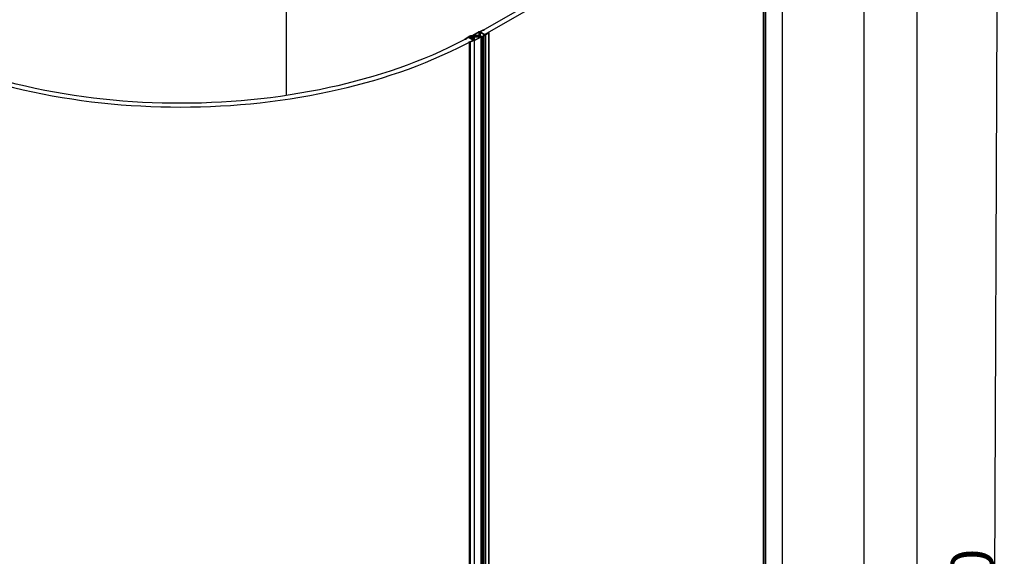
# Model space of a CAD drawing. Units: millimetres. Extents: x 200824 to 202301, y -30822 to -28239.
# Drawn here: x 201406 to 201962, y -30250 to -29947 of the extents above; entities that cross this region are included whole.
import ezdxf

# ---------------------------------------------------------------- set-up
doc = ezdxf.new("R2010")
doc.units = ezdxf.units.MM
doc.layers.get('DEFPOINTS').update_dxf_attribs({"color": 4})
doc.layers.add('DIM', color=7, linetype='Continuous')
doc.styles.get("Standard").update_dxf_attribs({"font": 'arial.ttf'})
doc.styles.add('STYLE1', font='txt')
doc.dimstyles.new('YUE-1', dxfattribs={"dimtxt": 1.5, "dimasz": 1, "dimexe": 1, "dimexo": 1, "dimtad": 1, "dimdsep": 46, "dimlunit": 6, "dimtxsty": 'STYLE1', "dimcen": 0, "dimazin": 0, "dimtfac": 1, "dimtmove": 0, "dimatfit": 3, "dimfxl": 1, "dimtolj": 1, "dimtzin": 0, "dimarcsym": 2})

# ---------------------------------------------------------------- blocks, each defined once
blk = doc.blocks.new('*D26')
at = {"layer": 'DEFPOINTS', "color": 0, "transparency": 16777216}
for p in [(201836.97, -29852.62), (201957.6, -29922.17), (201834.2, -30572.01)]:
    blk.add_point(p, dxfattribs=at)
at = {"layer": 'DIM', "color": 0, "lineweight": -2, "transparency": 16777216}
for p, q in [((201840.96, -29854.92), (201961.59, -29924.47)), ((201954.91, -30621.57), (201957.52, -29942.17)), ((201838.19, -30574.31), (201958.83, -30643.87))]:
    blk.add_line(p, q, dxfattribs=at)
at = {"layer": 'DIM', "color": 0, "transparency": 16777216}
for points in [[(201954.19, -29942.16), (201960.86, -29942.18), (201957.6, -29922.17)], [(201951.58, -30621.55), (201958.25, -30621.58), (201954.84, -30641.57)]]:
    blk.add_solid(points, dxfattribs=at)
at = {"layer": 'DIM', "color": 0, "transparency": 16777216, "insert": (201943.34, -30281.82), "char_height": 24, "attachment_point": 5, "rotation": 89.7799}
blk.add_mtext('\\A1;2000', dxfattribs=at)

msp = doc.modelspace()

# ---------------------------------------------------------------- linework, layer by layer
at = {"color": 0}
for p, q in [((201836.098, -29860.105), (201836.098, -30562.897)), ((201836.135, -29860.083), (201836.135, -30562.804)), ((201825.368, -29864.687), (201825.368, -30567.685)), ((201825.408, -29864.743), (201825.408, -30567.788)), ((201826.389, -29865.308), (201826.389, -30568.334)), ((201826.705, -29865.311), (201826.705, -30568.337)), ((201732.815, -29915.024), (201665.826, -29953.693)), ((201735.3, -29916.558), (201668.397, -29955.178)), ((201664.893, -29953.857), (201664.893, -29955.49)), ((201665.135, -29953.536), (201667.372, -29952.507)), ((201665.14, -29953.863), (201665.14, -29955.49)), ((201665.372, -29953.997), (201665.14, -29953.863)), ((201665.372, -29953.997), (201665.372, -29955.49)), ((201665.629, -29953.997), (201665.629, -29955.854)), ((201667.889, -29955.302), (201665.629, -29953.997)), ((201665.826, -29953.693), (201668.397, -29955.178)), ((201667.187, -29952.936), (201665.926, -29953.548)), ((201665.926, -29953.548), (201665.926, -29953.693)), ((201667.839, -29952.692), (201667.309, -29952.94)), ((201667.676, -29952.516), (201667.846, -29952.614)), ((201668.665, -29955.13), (201669.726, -29954.402)), ((201670.47, -29954.295), (201668.707, -29955.572)), ((201669.719, -29954.332), (201670.148, -29954.026)), ((201670.283, -29954.022), (201670.454, -29954.12)), ((201670.47, -29954.295), (201670.47, -30658.048)), ((201670.52, -29954.213), (201670.52, -30658.018)), ((201656.961, -29957.777), (201656.961, -29957.864)), ((201657.016, -29957.692), (201658.848, -29956.448)), ((201657.187, -29957.968), (201657.023, -29957.867)), ((201657.155, -29957.861), (201657.047, -29957.918)), ((201657.768, -29957.669), (201657.323, -29957.967)), ((201658.866, -29956.891), (201657.766, -29957.599)), ((201658.848, -29956.448), (201659.79, -29955.938)), ((201661.583, -29958.353), (201659.095, -29956.822)), ((201659.522, -29959.384), (201659.522, -30663.141)), ((201659.538, -29956.509), (201659.659, -29956.584)), ((201660.026, -29956.101), (201659.546, -29956.361)), ((201659.546, -29956.361), (201659.546, -29956.448)), ((201659.546, -29959.42), (201659.546, -30663.129)), ((201659.711, -29959.521), (201659.546, -29959.42)), ((201659.558, -29959.342), (201660.101, -29959.104)), ((201659.651, -29956.733), (201661.838, -29958.078)), ((201659.709, -29956.656), (201659.709, -29956.822)), ((201659.711, -29959.521), (201659.711, -30663.049)), ((201662.307, -29958.548), (201660.014, -29959.536)), ((201660.014, -29959.536), (201660.014, -30662.903)), ((201660.026, -29956.101), (201660.026, -29956.963)), ((201660.153, -29959.121), (201660.245, -29959.072)), ((201660.166, -29955.803), (201660.381, -29955.769)), ((201660.222, -29959.11), (201661.516, -29958.522)), ((201660.245, -29959.072), (201660.702, -29958.827)), ((201660.381, -29955.769), (201660.603, -29955.761)), ((201660.618, -29955.932), (201660.402, -29955.966)), ((201660.603, -29955.761), (201665.679, -29955.854)), ((201660.84, -29955.924), (201660.618, -29955.932)), ((201660.84, -29955.924), (201660.84, -29957.464)), ((201662.17, -29955.948), (201660.84, -29955.924)), ((201661.271, -29955.92), (201661.271, -29957.73)), ((201661.468, -29958.415), (201661.583, -29958.353)), ((201661.543, -29958.328), (201661.543, -29958.428)), ((201661.583, -29958.522), (201661.583, -29958.353)), ((201661.627, -29955.786), (201661.627, -29955.948)), ((201661.912, -29956.133), (201662.414, -29956.133)), ((201661.912, -29956.29), (201661.912, -29958.078)), ((201666.99, -29956.291), (201661.912, -29956.29)), ((201662.095, -29958.083), (201662.319, -29958.221)), ((201662.139, -29956.511), (201662.17, -29955.948)), ((201662.141, -29956.527), (201662.139, -29956.511)), ((201662.139, -29956.513), (201662.139, -29958.078)), ((201662.271, -29956.592), (201662.271, -29958.078)), ((201664.997, -29956.642), (201662.271, -29956.592)), ((201662.307, -29958.548), (201662.307, -30664.452)), ((201662.414, -29956.133), (201662.414, -29955.569)), ((201662.551, -29955.49), (201665.278, -29955.49)), ((201664.997, -29956.642), (201664.997, -29956.95)), ((201665.168, -29956.002), (201665.137, -29956.566)), ((201665.137, -29956.566), (201665.137, -29956.863)), ((201665.168, -29956.002), (201665.168, -29956.132)), ((201665.67, -29956.011), (201665.168, -29956.002)), ((201665.412, -29955.553), (201665.414, -29955.569)), ((201665.414, -29955.569), (201665.414, -29956.132)), ((201665.414, -29956.132), (201666.745, -29956.132)), ((201665.67, -29956.011), (201665.67, -29956.132)), ((201666.142, -29956.467), (201666.142, -30662.37)), ((201666.3, -29956.224), (201666.3, -30662.127)), ((201666.745, -29956.132), (201666.967, -29956.12)), ((201667.212, -29956.278), (201666.99, -29956.291)), ((201666.99, -29956.291), (201666.99, -30666.522)), ((201667.377, -29956.022), (201667.549, -29955.94)), ((201667.549, -29955.94), (201668.014, -29955.671)), ((201668.707, -29955.572), (201667.794, -29956.099)), ((201667.794, -29956.099), (201667.794, -30666.12)), ((201667.835, -29955.376), (201667.835, -29955.671)), ((201667.889, -29955.45), (201667.889, -29955.671)), ((201668.015, -29955.523), (201667.889, -29955.45)), ((201668.015, -29955.523), (201668.015, -29955.671)), ((201668.397, -29955.178), (201668.397, -29955.376)), ((201668.707, -29955.572), (201668.707, -30665.582))]:
    msp.add_line(p, q, dxfattribs=at)
for points in [[(201665.14, -29953.863), (201665.084, -29953.841), (201665.019, -29953.832), (201664.952, -29953.838), (201664.893, -29953.857)], [(201665.629, -29953.997), (201665.583, -29954.016), (201665.529, -29954.026), (201665.472, -29954.026), (201665.418, -29954.016), (201665.372, -29953.997)], [(201665.926, -29953.548), (201665.877, -29953.581), (201665.849, -29953.621), (201665.844, -29953.643)], [(201665.844, -29953.643), (201665.846, -29953.665), (201665.867, -29953.706), (201665.91, -29953.742)], [(201667.309, -29952.94), (201667.28, -29952.949), (201667.247, -29952.951), (201667.215, -29952.947), (201667.187, -29952.936)], [(201667.372, -29952.507), (201667.429, -29952.487), (201667.494, -29952.478), (201667.56, -29952.48), (201667.623, -29952.493), (201667.676, -29952.516)], [(201667.846, -29952.614), (201667.867, -29952.632), (201667.873, -29952.654), (201667.863, -29952.675), (201667.839, -29952.692)], [(201669.726, -29954.402), (201669.707, -29954.386), (201669.699, -29954.368), (201669.703, -29954.348), (201669.719, -29954.332)], [(201670.148, -29954.026), (201670.178, -29954.012), (201670.214, -29954.006), (201670.252, -29954.01), (201670.283, -29954.022)], [(201670.454, -29954.12), (201670.493, -29954.151), (201670.516, -29954.187), (201670.52, -29954.206)], [(201670.52, -29954.206), (201670.519, -29954.225), (201670.503, -29954.262), (201670.47, -29954.295)], [(201656.961, -29957.78), (201656.963, -29957.761), (201656.981, -29957.724), (201657.016, -29957.692)], [(201657.023, -29957.867), (201656.985, -29957.836), (201656.964, -29957.799), (201656.961, -29957.78)], [(201657.323, -29957.967), (201657.292, -29957.98), (201657.256, -29957.985), (201657.218, -29957.981), (201657.187, -29957.968)], [(201657.766, -29957.599), (201657.784, -29957.615), (201657.79, -29957.634), (201657.785, -29957.652), (201657.768, -29957.669)], [(201659.072, -29956.849), (201658.997, -29956.85), (201658.925, -29956.864), (201658.866, -29956.891)], [(201659.204, -29956.889), (201659.144, -29956.863), (201659.072, -29956.849)], [(201659.546, -29956.361), (201659.511, -29956.387), (201659.492, -29956.418), (201659.488, -29956.434)], [(201659.488, -29956.434), (201659.49, -29956.451), (201659.506, -29956.482), (201659.538, -29956.509)], [(201659.546, -29959.42), (201659.527, -29959.401), (201659.522, -29959.38), (201659.533, -29959.359), (201659.558, -29959.342)], [(201659.708, -29956.66), (201659.705, -29956.676), (201659.686, -29956.707), (201659.651, -29956.733)], [(201659.659, -29956.584), (201659.691, -29956.612), (201659.707, -29956.643), (201659.708, -29956.66)], [(201660.014, -29959.536), (201659.956, -29959.555), (201659.891, -29959.563), (201659.825, -29959.559), (201659.763, -29959.545), (201659.711, -29959.521)], [(201659.79, -29955.938), (201659.966, -29955.86), (201660.166, -29955.803)], [(201660.402, -29955.966), (201660.203, -29956.023), (201660.026, -29956.101)], [(201660.101, -29959.104), (201660.131, -29959.096), (201660.164, -29959.094), (201660.196, -29959.099), (201660.222, -29959.11)], [(201661.516, -29958.522), (201661.567, -29958.49), (201661.598, -29958.45), (201661.604, -29958.428)], [(201661.604, -29958.428), (201661.603, -29958.406), (201661.585, -29958.364), (201661.543, -29958.328)], [(201661.627, -29955.786), (201661.573, -29955.837), (201661.547, -29955.895), (201661.544, -29955.92)], [(201661.544, -29955.92), (201661.549, -29955.955), (201661.58, -29956.012), (201661.637, -29956.061), (201661.715, -29956.1), (201661.81, -29956.125), (201661.912, -29956.133)], [(201661.838, -29958.078), (201661.885, -29958.06), (201661.94, -29958.051), (201661.996, -29958.052), (201662.05, -29958.063), (201662.095, -29958.083)], [(201662.271, -29956.592), (201662.219, -29956.585), (201662.176, -29956.567), (201662.148, -29956.541), (201662.141, -29956.527)], [(201662.319, -29958.221), (201662.374, -29958.244), (201662.439, -29958.254), (201662.506, -29958.25), (201662.566, -29958.231)], [(201662.414, -29955.569), (201662.425, -29955.539), (201662.454, -29955.513), (201662.499, -29955.496), (201662.551, -29955.49)], [(201665.137, -29956.566), (201665.125, -29956.596), (201665.094, -29956.621), (201665.049, -29956.637), (201664.997, -29956.642)], [(201665.278, -29955.49), (201665.33, -29955.496), (201665.374, -29955.513), (201665.404, -29955.539), (201665.412, -29955.553)], [(201665.996, -29956.139), (201665.942, -29956.088), (201665.865, -29956.048), (201665.772, -29956.022), (201665.67, -29956.011)], [(201665.936, -29956.363), (201665.993, -29956.313), (201666.023, -29956.256), (201666.027, -29956.224)], [(201666.027, -29956.224), (201666.024, -29956.196), (201665.996, -29956.139)], [(201666.967, -29956.12), (201667.18, -29956.082), (201667.377, -29956.022)], [(201667.794, -29956.099), (201667.622, -29956.18), (201667.425, -29956.241), (201667.212, -29956.278)], [(201667.835, -29955.376), (201667.838, -29955.36), (201667.855, -29955.328), (201667.889, -29955.302)], [(201667.889, -29955.45), (201667.855, -29955.424), (201667.838, -29955.393), (201667.835, -29955.376)], [(201668.014, -29955.671), (201668.048, -29955.645), (201668.066, -29955.614), (201668.068, -29955.597)], [(201668.068, -29955.597), (201668.066, -29955.581), (201668.048, -29955.55), (201668.015, -29955.523)], [(201668.327, -29955.137), (201668.389, -29955.162), (201668.461, -29955.175), (201668.536, -29955.173), (201668.607, -29955.157), (201668.665, -29955.13)]]:
    msp.add_lwpolyline(points, dxfattribs=at)
for centre, radius, start, end in [((201675.244, -29975.189), 23.706, 119.03447, 123.1965), ((201676.529, -29977.483), 26.336, 116.2202, 119.05697), ((201677.147, -29978.958), 28.117, 115.58095, 116.02875), ((201677.277, -29979.229), 28.418, 115.29434, 115.58124), ((201546.443, -29748.856), 236.517, 297.91083, 298.44374), ((201545.571, -29744.119), 243.628, 297.53743, 297.90779), ((201546.502, -29745.881), 241.636, 297.9081, 298.05615), ((201547.684, -29748.091), 239.13, 298.20465, 298.41299), ((201673.695, -29973.037), 21.256, 124.91962, 125.28884), ((201674.198, -29973.766), 22.142, 122.58326, 124.90633), ((201673.888, -29973.111), 21.225, 124.32056, 125.2868), ((201674.265, -29973.665), 21.895, 123.23776, 124.31996), ((201650.503, -29931.885), 29.159, 293.8787, 295.27503), ((201650.679, -29932.508), 28.337, 294.80133, 295.56547), ((201651.058, -29933.296), 27.463, 295.56217, 296.94643), ((201652.08, -29935.268), 25.242, 296.90642, 301.16189), ((201652.957, -29936.755), 23.515, 301.20781, 301.59921), ((201653.106, -29936.997), 23.231, 301.59915, 302.0184), ((201653.256, -29937.236), 22.949, 302.01846, 302.40632), ((201653.393, -29937.453), 22.692, 302.40639, 302.75706), ((201653.611, -29937.791), 22.29, 302.75568, 303.56916), ((201653.632, -29937.614), 22.626, 302.46962, 303.56778), ((201665.596, -29956.708), 0.864, 59.33311, 66.92829)]:
    msp.add_arc(centre, radius, start, end, dxfattribs=at)
for points, knots in [([(201657.047, -29957.918), (201633.079, -29970.599), (201578.421, -29988.922), (201491.814, -29997.09), (201405.815, -29987.032), (201352.145, -29967.427), (201328.968, -29954.146)], [0, 0, 0, 0, 0.23976, 0.5024481, 0.7638116, 1, 1, 1, 1]), ([(201326.714, -29955.813), (201350.134, -29969.184), (201404.299, -29988.956), (201491.098, -29999.194), (201578.592, -29991.128), (201633.885, -29972.829), (201658.207, -29960.147)], [0, 0, 0, 0, 0.2360961, 0.4972309, 0.7598623, 1, 1, 1, 1]), ([(201661.283, -29955.919), (201661.274, -29955.891), (201661.268, -29955.825), (201661.312, -29955.775), (201661.338, -29955.757)], [0, 0, 0, 0, 0.4842827, 1, 1, 1, 1]), ([(201661.32, -29955.993), (201661.312, -29955.981), (201661.297, -29955.957), (201661.287, -29955.932), (201661.283, -29955.919)], [0, 0, 0, 0, 0.5212608, 1, 1, 1, 1]), ([(201661.653, -29956.236), (201661.584, -29956.209), (201661.461, -29956.142), (201661.357, -29956.046), (201661.32, -29955.993)], [0, 0, 0, 0, 0.5356303, 1, 1, 1, 1]), ([(201661.338, -29955.757), (201661.351, -29955.747), (201661.383, -29955.729), (201661.418, -29955.717), (201661.437, -29955.712)], [0, 0, 0, 0, 0.4556278, 1, 1, 1, 1]), ([(201661.912, -29956.29), (201661.869, -29956.29), (201661.78, -29956.28), (201661.695, -29956.253), (201661.653, -29956.236)], [0, 0, 0, 0, 0.4918854, 1, 1, 1, 1]), ([(201665.679, -29955.854), (201665.702, -29955.854), (201665.748, -29955.858), (201665.794, -29955.867), (201665.817, -29955.873)], [0, 0, 0, 0, 0.495073, 1, 1, 1, 1]), ([(201665.817, -29955.873), (201665.837, -29955.878), (201665.877, -29955.89), (201665.916, -29955.905), (201665.935, -29955.913)], [0, 0, 0, 0, 0.4987566, 1, 1, 1, 1]), ([(201666.037, -29955.964), (201666.068, -29955.983), (201666.124, -29956.021), (201666.176, -29956.067), (201666.198, -29956.091)], [0, 0, 0, 0, 0.5176768, 1, 1, 1, 1]), ([(201666.224, -29956.398), (201666.21, -29956.407), (201666.177, -29956.424), (201666.141, -29956.436), (201666.122, -29956.441)], [0, 0, 0, 0, 0.4566269, 1, 1, 1, 1]), ([(201666.198, -29956.091), (201666.209, -29956.102), (201666.229, -29956.125), (201666.247, -29956.15), (201666.255, -29956.162)], [0, 0, 0, 0, 0.5163936, 1, 1, 1, 1]), ([(201666.285, -29956.225), (201666.294, -29956.255), (201666.3, -29956.326), (201666.252, -29956.38), (201666.224, -29956.398)], [0, 0, 0, 0, 0.4843766, 1, 1, 1, 1]), ([(201666.255, -29956.162), (201666.261, -29956.173), (201666.272, -29956.193), (201666.281, -29956.215), (201666.285, -29956.225)], [0, 0, 0, 0, 0.5172795, 1, 1, 1, 1])]:
    msp.add_open_spline(points, degree=3, knots=knots, dxfattribs=at)
for points in [[(201662.274, -29955.109), (201663.089, -29954.588), (201663.939, -29954.117), (201664.808, -29953.692)], [(201665.779, -29956.703), (201664.872, -29957.28), (201663.924, -29957.794), (201662.953, -29958.253)]]:
    msp.add_open_spline(points, degree=3, dxfattribs=at)
at = {"layer": 'DIM', "color": 0}
for p, q in [((201556.191, -29690.719), (201556.191, -29989.582)), ((201912.204, -29861.415), (201912.204, -30582.507)), ((201882.292, -29878.786), (201882.292, -30599.776))]:
    msp.add_line(p, q, dxfattribs=at)

# ---------------------------------------------------------------- dimensions: what is measured, and where the dimension line sits
dim = msp.add_linear_dim(base=(201957.6, -29922.171), p1=(201834.202, -30572.012), p2=(201836.966, -29852.617), angle=89.77987, text='2000', dimstyle='YUE-1', override={"dimtxt": 24, "dimasz": 20, "dimexe": 4, "dimexo": 4, "dimtxsty": 'Standard'}, dxfattribs=at)
dim.commit()
dim.dimension.update_dxf_attribs({"geometry": '*D26', "text_midpoint": (201956.218, -30281.868), "dimtype": 161})

doc.saveas('drawing.dxf')
